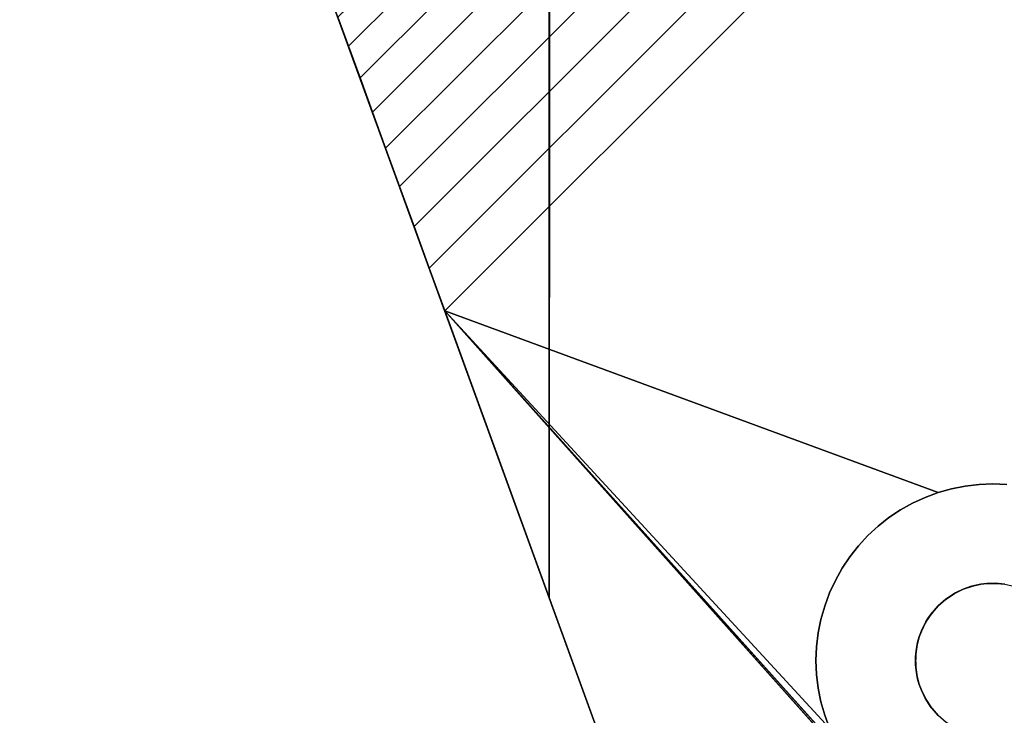
# Model space of a CAD drawing. Units: inches. Extents: x -44.1 to 44, y -25.6 to 25.7.
# Drawn here: x 18.9 to 20.6, y 19.4 to 20.6 of the extents above; entities that cross this region are included whole.
import ezdxf

# ---------------------------------------------------------------- set-up
doc = ezdxf.new("R2010")
doc.units = ezdxf.units.IN
doc.header["$MEASUREMENT"] = 0
doc.layers.add('SEAT-BASE', color=5, linetype='Continuous')
doc.layers.add('SEAT-INSIDEFABRIC', color=5, linetype='Continuous')

msp = doc.modelspace()

# ---------------------------------------------------------------- linework, layer by layer
at = {"layer": 'SEAT-BASE'}
for points, invisible_edges in [([(18.9453, 21.8826, 8.2655), (19.5236, 20.2937, 6.603), (19.7871, 19.5699, 8.2655)], 3), ([(19.7871, 19.5699, 8.2655), (19.7874, 21.157, 8.2655), (18.9453, 21.8826, 8.2655)], 2), ([(19.4758, 20.4249, 6.5177), (19.4991, 20.3611, 6.5628), (18.9453, 21.8826, 8.2655)], 14), ([(18.9453, 21.8826, 8.2655), (19.4337, 20.5407, 6.4135), (19.454, 20.485, 6.4678)], 13), ([(18.9453, 21.8826, 8.2655), (19.454, 20.485, 6.4678), (19.4758, 20.4249, 6.5177)], 13), ([(18.9453, 21.8826, 8.2655), (19.4991, 20.3611, 6.5628), (19.5236, 20.2937, 6.603)], 13), ([(19.4151, 20.5919, 6.3553), (19.4337, 20.5407, 6.4135), (18.9453, 21.8826, 8.2655)], 14), ([(20.5352, 21.7119, 6.3553), (19.4337, 20.5407, 6.4135), (19.4151, 20.5919, 6.3553)], 1), ([(20.5864, 21.6933, 6.4135), (19.4337, 20.5407, 6.4135), (20.5352, 21.7119, 6.3553)], 2), ([(20.5864, 21.6933, 6.4135), (19.454, 20.485, 6.4678), (19.4337, 20.5407, 6.4135)], 1), ([(20.6421, 21.673, 6.4678), (19.454, 20.485, 6.4678), (20.5864, 21.6933, 6.4135)], 2), ([(20.6421, 21.673, 6.4678), (19.4758, 20.4249, 6.5177), (19.454, 20.485, 6.4678)], 1), ([(20.702, 21.6512, 6.5177), (19.4758, 20.4249, 6.5177), (20.6421, 21.673, 6.4678)], 2), ([(20.702, 21.6512, 6.5177), (19.4991, 20.3611, 6.5628), (19.4758, 20.4249, 6.5177)], 1), ([(20.7658, 21.628, 6.5628), (19.4991, 20.3611, 6.5628), (20.702, 21.6512, 6.5177)], 2), ([(20.7658, 21.628, 6.5628), (19.5236, 20.2937, 6.603), (19.4991, 20.3611, 6.5628)], 1), ([(20.8333, 21.6034, 6.603), (19.5236, 20.2937, 6.603), (20.7658, 21.628, 6.5628)], 2), ([(20.8333, 21.6034, 6.603), (19.5492, 20.2234, 6.638), (19.5236, 20.2937, 6.603)], 1), ([(20.9036, 21.5778, 6.638), (19.5492, 20.2234, 6.638), (20.8333, 21.6034, 6.603)], 2), ([(20.9036, 21.5778, 6.638), (19.5757, 20.1504, 6.6675), (19.5492, 20.2234, 6.638)], 1), ([(20.9767, 21.5512, 6.6675), (19.5757, 20.1504, 6.6675), (20.9036, 21.5778, 6.638)], 2), ([(20.9767, 21.5512, 6.6675), (19.6031, 20.0752, 6.6914), (19.5757, 20.1504, 6.6675)], 1), ([(21.0519, 21.5239, 6.6914), (19.6031, 20.0752, 6.6914), (20.9767, 21.5512, 6.6675)], 2), ([(21.0519, 21.5239, 6.6914), (20.4948, 19.7619, 6.9358), (19.6031, 20.0752, 6.6914)], 3), ([(21.0519, 21.5239, 6.6914), (21.3652, 20.6322, 6.9358), (20.4948, 19.7619, 6.9358)], 15), ([(19.9695, 21.3397, 8.3822), (19.7871, 21.1455, 8.3822), (21.5333, 20.5808, 8.3822)], 15), ([(19.9695, 21.3397, 8.3822), (21.5333, 20.5808, 8.3822), (21.5354, 20.5912, 8.3822)], 13), ([(19.7874, 21.157, 8.2655), (19.7871, 19.5699, 8.2655), (19.7871, 21.1455, 8.3822)], 2), ([(20.6638, 19.5555, 8.3822), (21.5333, 20.5808, 8.3822), (19.7871, 21.1455, 8.3822)], 15), ([(19.7871, 19.5699, 8.3822), (20.5155, 19.5851, 8.3822), (19.7871, 21.1455, 8.3822)], 3), ([(20.6041, 19.5905, 8.3822), (19.7871, 21.1455, 8.3822), (20.5888, 19.5937, 8.3822)], 3), ([(19.7871, 21.1455, 8.3822), (19.7871, 19.5699, 8.2655), (19.7871, 19.5699, 8.3822)], 1), ([(20.5462, 19.5937, 8.3822), (19.7871, 21.1455, 8.3822), (20.5299, 19.5901, 8.3822)], 3), ([(20.6424, 19.573, 8.3822), (19.7871, 21.1455, 8.3822), (20.6293, 19.5805, 8.3822)], 3), ([(20.5717, 19.5954, 8.3822), (19.7871, 21.1455, 8.3822), (20.5568, 19.5949, 8.3822)], 3), ([(20.6638, 19.5555, 8.3822), (19.7871, 21.1455, 8.3822), (20.656, 19.5628, 8.3822)], 3), ([(20.6197, 19.585, 8.3822), (19.7871, 21.1455, 8.3822), (20.6041, 19.5905, 8.3822)], 3), ([(20.5888, 19.5937, 8.3822), (19.7871, 21.1455, 8.3822), (20.5717, 19.5954, 8.3822)], 3), ([(19.7871, 21.1455, 8.3822), (20.5155, 19.5851, 8.3822), (20.5299, 19.5901, 8.3822)], 13), ([(20.656, 19.5628, 8.3822), (19.7871, 21.1455, 8.3822), (20.6424, 19.573, 8.3822)], 3), ([(20.6293, 19.5805, 8.3822), (19.7871, 21.1455, 8.3822), (20.6197, 19.585, 8.3822)], 3), ([(20.5568, 19.5949, 8.3822), (19.7871, 21.1455, 8.3822), (20.5462, 19.5937, 8.3822)], 3), ([(20.4948, 19.7619, 6.9358), (21.3652, 20.6322, 6.9358), (21.3604, 20.6082, 6.9396)], 13), ([(20.4948, 19.7619, 6.9358), (21.3604, 20.6082, 6.9396), (20.5189, 19.7666, 6.9396)], 3), ([(20.5189, 19.7666, 6.9396), (21.3604, 20.6082, 6.9396), (21.3576, 20.5839, 6.944)], 13), ([(20.5189, 19.7666, 6.9396), (21.3576, 20.5839, 6.944), (20.5431, 19.7695, 6.944)], 3), ([(20.5431, 19.7695, 6.944), (21.3576, 20.5839, 6.944), (21.3566, 20.5595, 6.9487)], 13), ([(20.5431, 19.7695, 6.944), (21.3566, 20.5595, 6.9487), (20.5675, 19.7704, 6.9487)], 3), ([(20.5675, 19.7704, 6.9487), (21.3566, 20.5595, 6.9487), (21.3576, 20.5351, 6.9539)], 13), ([(20.5675, 19.7704, 6.9487), (21.3576, 20.5351, 6.9539), (20.5919, 19.7695, 6.9539)], 3), ([(19.7871, 19.5699, 8.2655), (19.5236, 20.2937, 6.603), (19.5492, 20.2234, 6.638)], 13), ([(19.7871, 19.5699, 8.2655), (19.5492, 20.2234, 6.638), (19.5757, 20.1504, 6.6675)], 13), ([(19.5757, 20.1504, 6.6675), (19.6031, 20.0752, 6.6914), (19.7871, 19.5699, 8.2655)], 14), ([(19.6031, 20.0752, 6.6914), (21.1095, 15.9365, 7.836), (19.7871, 19.5699, 8.2655)], 14), ([(19.6031, 20.0752, 6.6914), (21.0825, 16.9592, 7.6231), (21.1095, 15.9365, 7.836)], 1), ([(20.28, 19.5783, 6.9294), (20.2716, 19.5554, 6.9323), (19.6031, 20.0752, 6.6914)], 14), ([(19.6031, 20.0752, 6.6914), (20.3157, 19.2763, 6.9978), (21.0825, 16.9592, 7.6231)], 14), ([(19.6031, 20.0752, 6.6914), (20.4948, 19.7619, 6.9358), (20.4713, 19.7552, 6.9323)], 1), ([(19.6031, 20.0752, 6.6914), (20.265, 19.3865, 6.9652), (20.2716, 19.363, 6.9713)], 13), ([(20.3846, 19.711, 6.9237), (20.3654, 19.6959, 6.9229), (19.6031, 20.0752, 6.6914)], 14), ([(19.6031, 20.0752, 6.6914), (20.2572, 19.4836, 6.944), (20.2562, 19.4592, 6.9487)], 13), ([(20.3157, 19.6422, 6.9237), (20.3022, 19.6219, 6.9251), (19.6031, 20.0752, 6.6914)], 14), ([(19.6031, 20.0752, 6.6914), (20.4262, 19.7365, 6.927), (20.405, 19.7245, 6.9251)], 13), ([(20.2572, 19.4349, 6.9539), (20.2601, 19.4106, 6.9594), (19.6031, 20.0752, 6.6914)], 14), ([(19.6031, 20.0752, 6.6914), (20.265, 19.5319, 6.9358), (20.2601, 19.508, 6.9396)], 13), ([(19.6031, 20.0752, 6.6914), (20.28, 19.3402, 6.9777), (20.2903, 19.3179, 6.9843)], 12), ([(19.6031, 20.0752, 6.6914), (20.331, 19.6613, 6.9229), (20.3157, 19.6422, 6.9237)], 13), ([(20.4484, 19.7467, 6.9294), (20.4262, 19.7365, 6.927), (19.6031, 20.0752, 6.6914)], 14), ([(19.6031, 20.0752, 6.6914), (20.2903, 19.6005, 6.927), (20.28, 19.5783, 6.9294)], 13), ([(20.3654, 19.6959, 6.9229), (20.3475, 19.6793, 6.9226), (19.6031, 20.0752, 6.6914)], 14), ([(20.2601, 19.508, 6.9396), (20.2572, 19.4836, 6.944), (19.6031, 20.0752, 6.6914)], 14), ([(19.6031, 20.0752, 6.6914), (20.2562, 19.4592, 6.9487), (20.2572, 19.4349, 6.9539)], 13), ([(19.6031, 20.0752, 6.6914), (20.2903, 19.3179, 6.9843), (20.3022, 19.2966, 6.9909)], 1), ([(19.6031, 20.0752, 6.6914), (20.2601, 19.4106, 6.9594), (20.265, 19.3865, 6.9652)], 13), ([(19.6031, 20.0752, 6.6914), (20.3022, 19.6219, 6.9251), (20.2903, 19.6005, 6.927)], 13), ([(19.6031, 20.0752, 6.6914), (20.2716, 19.5554, 6.9323), (20.265, 19.5319, 6.9358)], 13), ([(20.2716, 19.363, 6.9713), (20.28, 19.3402, 6.9777), (19.6031, 20.0752, 6.6914)], 12), ([(19.6031, 20.0752, 6.6914), (20.4713, 19.7552, 6.9323), (20.4484, 19.7467, 6.9294)], 12), ([(19.6031, 20.0752, 6.6914), (20.405, 19.7245, 6.9251), (20.3846, 19.711, 6.9237)], 13), ([(19.6031, 20.0752, 6.6914), (20.3475, 19.6793, 6.9226), (20.331, 19.6613, 6.9229)], 13), ([(20.5462, 19.5937, 7.293), (20.4948, 19.7619, 7.293), (20.5189, 19.7666, 7.293)], 13), ([(20.4948, 19.7619, 7.293), (20.5189, 19.7666, 6.9396), (20.5189, 19.7666, 7.293)], 1), ([(20.4948, 19.7619, 7.293), (20.4948, 19.7619, 6.9358), (20.5189, 19.7666, 6.9396)], 12), ([(20.5189, 19.7666, 7.293), (20.5189, 19.7666, 6.9396), (20.5431, 19.7695, 6.944)], 12), ([(20.5189, 19.7666, 7.293), (20.5431, 19.7695, 6.944), (20.5431, 19.7695, 7.293)], 1), ([(20.5568, 19.5949, 7.293), (20.5189, 19.7666, 7.293), (20.5431, 19.7695, 7.293)], 13), ([(20.5462, 19.5937, 7.293), (20.5189, 19.7666, 7.293), (20.5568, 19.5949, 7.293)], 3), ([(20.5736, 19.5953, 7.293), (20.5431, 19.7695, 7.293), (20.5675, 19.7704, 7.293)], 13), ([(20.5431, 19.7695, 7.293), (20.5675, 19.7704, 6.9487), (20.5675, 19.7704, 7.293)], 1), ([(20.5431, 19.7695, 7.293), (20.5431, 19.7695, 6.944), (20.5675, 19.7704, 6.9487)], 12), ([(20.5568, 19.5949, 7.293), (20.5431, 19.7695, 7.293), (20.5736, 19.5953, 7.293)], 3), ([(20.5675, 19.7704, 7.293), (20.5675, 19.7704, 6.9487), (20.5919, 19.7695, 6.9539)], 12), ([(20.5736, 19.5953, 7.293), (20.5675, 19.7704, 7.293), (20.5919, 19.7695, 7.293)], 13), ([(20.5675, 19.7704, 7.293), (20.5919, 19.7695, 6.9539), (20.5919, 19.7695, 7.293)], 1), ([(20.5736, 19.5953, 7.293), (20.5919, 19.7695, 7.293), (20.5888, 19.5937, 7.293)], 3), ([(20.5317, 19.5906, 7.293), (20.4484, 19.7467, 7.293), (20.4713, 19.7552, 7.293)], 13), ([(20.4484, 19.7467, 7.293), (20.4713, 19.7552, 6.9323), (20.4713, 19.7552, 7.293)], 1), ([(20.4484, 19.7467, 7.293), (20.4484, 19.7467, 6.9294), (20.4713, 19.7552, 6.9323)], 12), ([(20.4713, 19.7552, 7.293), (20.4713, 19.7552, 6.9323), (20.4948, 19.7619, 6.9358)], 12), ([(20.5317, 19.5906, 7.293), (20.4713, 19.7552, 7.293), (20.4948, 19.7619, 7.293)], 13), ([(20.4713, 19.7552, 7.293), (20.4948, 19.7619, 6.9358), (20.4948, 19.7619, 7.293)], 1), ([(20.5317, 19.5906, 7.293), (20.4948, 19.7619, 7.293), (20.5462, 19.5937, 7.293)], 3), ([(20.405, 19.7245, 7.293), (20.405, 19.7245, 6.9251), (20.4262, 19.7365, 6.927)], 12), ([(20.5016, 19.5784, 7.293), (20.405, 19.7245, 7.293), (20.4262, 19.7365, 7.293)], 13), ([(20.405, 19.7245, 7.293), (20.4262, 19.7365, 6.927), (20.4262, 19.7365, 7.293)], 1), ([(20.5155, 19.5851, 7.293), (20.4262, 19.7365, 7.293), (20.4484, 19.7467, 7.293)], 13), ([(20.4262, 19.7365, 7.293), (20.4484, 19.7467, 6.9294), (20.4484, 19.7467, 7.293)], 1), ([(20.4262, 19.7365, 7.293), (20.4262, 19.7365, 6.927), (20.4484, 19.7467, 6.9294)], 12), ([(20.5016, 19.5784, 7.293), (20.4262, 19.7365, 7.293), (20.5155, 19.5851, 7.293)], 3), ([(20.5155, 19.5851, 7.293), (20.4484, 19.7467, 7.293), (20.5317, 19.5906, 7.293)], 3), ([(20.3846, 19.711, 7.293), (20.405, 19.7245, 6.9251), (20.405, 19.7245, 7.293)], 1), ([(20.5016, 19.5784, 7.293), (20.3846, 19.711, 7.293), (20.405, 19.7245, 7.293)], 13), ([(20.3846, 19.711, 7.293), (20.3846, 19.711, 6.9237), (20.405, 19.7245, 6.9251)], 12), ([(20.3654, 19.6959, 7.293), (20.3654, 19.6959, 6.9229), (20.3846, 19.711, 6.9237)], 12), ([(20.4847, 19.5674, 7.293), (20.3654, 19.6959, 7.293), (20.3846, 19.711, 7.293)], 13), ([(20.3654, 19.6959, 7.293), (20.3846, 19.711, 6.9237), (20.3846, 19.711, 7.293)], 1), ([(20.4847, 19.5674, 7.293), (20.3846, 19.711, 7.293), (20.5016, 19.5784, 7.293)], 3), ([(20.331, 19.6613, 7.293), (20.331, 19.6613, 6.9229), (20.3475, 19.6793, 7.293)], 2), ([(20.4615, 19.5448, 7.293), (20.331, 19.6613, 7.293), (20.3475, 19.6793, 7.293)], 13), ([(20.331, 19.6613, 6.9229), (20.3475, 19.6793, 6.9226), (20.3475, 19.6793, 7.293)], 12), ([(20.4847, 19.5674, 7.293), (20.3475, 19.6793, 7.293), (20.3654, 19.6959, 7.293)], 13), ([(20.3475, 19.6793, 7.293), (20.3654, 19.6959, 6.9229), (20.3654, 19.6959, 7.293)], 1), ([(20.3475, 19.6793, 7.293), (20.3475, 19.6793, 6.9226), (20.3654, 19.6959, 6.9229)], 12), ([(20.4712, 19.5555, 7.293), (20.3475, 19.6793, 7.293), (20.4847, 19.5674, 7.293)], 3), ([(20.4615, 19.5448, 7.293), (20.3475, 19.6793, 7.293), (20.4712, 19.5555, 7.293)], 3), ([(20.331, 19.6613, 7.293), (20.3157, 19.6422, 6.9237), (20.331, 19.6613, 6.9229)], 1), ([(20.4615, 19.5448, 7.293), (20.3157, 19.6422, 7.293), (20.331, 19.6613, 7.293)], 13), ([(20.3157, 19.6422, 7.293), (20.3157, 19.6422, 6.9237), (20.331, 19.6613, 7.293)], 2), ([(20.3157, 19.6422, 7.293), (20.3022, 19.6219, 6.9251), (20.3157, 19.6422, 6.9237)], 1), ([(20.4495, 19.5273, 7.293), (20.3022, 19.6219, 7.293), (20.3157, 19.6422, 7.293)], 13), ([(20.3022, 19.6219, 7.293), (20.3022, 19.6219, 6.9251), (20.3157, 19.6422, 7.293)], 2), ([(20.4495, 19.5273, 7.293), (20.3157, 19.6422, 7.293), (20.4615, 19.5448, 7.293)], 3), ([(20.3022, 19.6219, 7.293), (20.2903, 19.6005, 6.927), (20.3022, 19.6219, 6.9251)], 1), ([(20.4495, 19.5273, 7.293), (20.2903, 19.6005, 7.293), (20.3022, 19.6219, 7.293)], 13), ([(20.2903, 19.6005, 7.293), (20.2903, 19.6005, 6.927), (20.3022, 19.6219, 7.293)], 2), ([(20.4418, 19.5113, 7.293), (20.28, 19.5783, 7.293), (20.2903, 19.6005, 7.293)], 13), ([(20.28, 19.5783, 7.293), (20.28, 19.5783, 6.9294), (20.2903, 19.6005, 7.293)], 2), ([(20.2903, 19.6005, 7.293), (20.28, 19.5783, 6.9294), (20.2903, 19.6005, 6.927)], 1), ([(20.4418, 19.5113, 7.293), (20.2903, 19.6005, 7.293), (20.4495, 19.5273, 7.293)], 3), ([(20.5317, 19.5906, 7.293), (20.5462, 19.5937, 8.3822), (20.5299, 19.5901, 8.3822)], 1), ([(20.5462, 19.5937, 7.293), (20.5462, 19.5937, 8.3822), (20.5317, 19.5906, 7.293)], 2), ([(20.5568, 19.5949, 7.293), (20.5568, 19.5949, 8.3822), (20.5462, 19.5937, 7.293)], 2), ([(20.5462, 19.5937, 7.293), (20.5568, 19.5949, 8.3822), (20.5462, 19.5937, 8.3822)], 1), ([(20.5736, 19.5953, 7.293), (20.5717, 19.5954, 8.3822), (20.5568, 19.5949, 7.293)], 2), ([(20.5568, 19.5949, 7.293), (20.5717, 19.5954, 8.3822), (20.5568, 19.5949, 8.3822)], 1), ([(20.5736, 19.5953, 7.293), (20.5888, 19.5937, 8.3822), (20.5717, 19.5954, 8.3822)], 1), ([(20.5888, 19.5937, 7.293), (20.5888, 19.5937, 8.3822), (20.5736, 19.5953, 7.293)], 2), ([(19.7871, 19.5699, 8.3822), (20.5, 19.5775, 8.3822), (20.5155, 19.5851, 8.3822)], 13), ([(19.7871, 19.5699, 8.3822), (20.4833, 19.5662, 8.3822), (20.5, 19.5775, 8.3822)], 13), ([(20.28, 19.5783, 7.293), (20.2716, 19.5554, 6.9323), (20.28, 19.5783, 6.9294)], 1), ([(20.438, 19.5013, 7.293), (20.2716, 19.5554, 7.293), (20.28, 19.5783, 7.293)], 13), ([(20.2716, 19.5554, 7.293), (20.2716, 19.5554, 6.9323), (20.28, 19.5783, 7.293)], 2), ([(20.438, 19.5013, 7.293), (20.28, 19.5783, 7.293), (20.4418, 19.5113, 7.293)], 3), ([(20.5016, 19.5784, 7.293), (20.5155, 19.5851, 8.3822), (20.5, 19.5775, 8.3822)], 1), ([(20.5155, 19.5851, 7.293), (20.5155, 19.5851, 8.3822), (20.5016, 19.5784, 7.293)], 2), ([(20.5317, 19.5906, 7.293), (20.5299, 19.5901, 8.3822), (20.5155, 19.5851, 7.293)], 2), ([(20.5155, 19.5851, 7.293), (20.5299, 19.5901, 8.3822), (20.5155, 19.5851, 8.3822)], 1), ([(21.1095, 15.9365, 8.3822), (21.2567, 16.9765, 8.3822), (19.7871, 19.5699, 8.3822)], 3), ([(19.7871, 19.5699, 8.2655), (21.1095, 15.9365, 7.836), (21.1095, 15.9365, 8.3822)], 13), ([(19.7871, 19.5699, 8.3822), (21.2892, 17.0721, 8.3822), (21.2965, 17.0799, 8.3822)], 13), ([(20.4712, 19.5555, 8.3822), (20.4833, 19.5662, 8.3822), (19.7871, 19.5699, 8.3822)], 14), ([(19.7871, 19.5699, 8.3822), (21.4756, 17.0918, 8.3822), (20.5022, 19.3397, 8.3822)], 15), ([(19.7871, 19.5699, 8.3822), (21.4569, 17.1039, 8.3822), (21.4756, 17.0918, 8.3822)], 13), ([(19.7871, 19.5699, 8.3822), (20.4315, 19.4516, 8.3822), (20.4318, 19.4699, 8.3822)], 13), ([(19.7871, 19.5699, 8.2655), (21.1095, 15.9365, 8.3822), (19.7871, 19.5699, 8.3822)], 1), ([(19.7871, 19.5699, 8.3822), (21.3438, 17.1107, 8.3822), (21.3609, 17.116, 8.3822)], 13), ([(20.4574, 19.3792, 8.3822), (20.4493, 19.3916, 8.3822), (19.7871, 19.5699, 8.3822)], 14), ([(21.2582, 17.0049, 8.3822), (21.2615, 17.02, 8.3822), (19.7871, 19.5699, 8.3822)], 14), ([(19.7871, 19.5699, 8.3822), (21.4034, 17.1194, 8.3822), (21.4179, 17.1175, 8.3822)], 13), ([(19.7871, 19.5699, 8.3822), (20.4432, 19.5149, 8.3822), (20.4533, 19.5335, 8.3822)], 13), ([(19.7871, 19.5699, 8.3822), (20.438, 19.4172, 8.3822), (20.4343, 19.431, 8.3822)], 13), ([(20.4853, 19.3505, 8.3822), (20.4712, 19.3629, 8.3822), (19.7871, 19.5699, 8.3822)], 14), ([(19.7871, 19.5699, 8.3822), (21.3154, 17.0958, 8.3822), (21.331, 17.105, 8.3822)], 13), ([(19.7871, 19.5699, 8.3822), (21.268, 17.0385, 8.3822), (21.2767, 17.0548, 8.3822)], 13), ([(19.7871, 19.5699, 8.3822), (20.4351, 19.4911, 8.3822), (20.438, 19.5013, 8.3822)], 13), ([(19.7871, 19.5699, 8.3822), (21.4383, 17.112, 8.3822), (21.4569, 17.1039, 8.3822)], 13), ([(19.7871, 19.5699, 8.3822), (21.2567, 16.9765, 8.3822), (21.257, 16.9943, 8.3822)], 13), ([(19.7871, 19.5699, 8.3822), (21.3715, 17.1181, 8.3822), (21.3821, 17.1194, 8.3822)], 13), ([(19.7871, 19.5699, 8.3822), (20.4533, 19.5335, 8.3822), (20.464, 19.5477, 8.3822)], 13), ([(19.7871, 19.5699, 8.3822), (20.4493, 19.3916, 8.3822), (20.4418, 19.4071, 8.3822)], 13), ([(20.4343, 19.431, 8.3822), (20.4315, 19.4516, 8.3822), (19.7871, 19.5699, 8.3822)], 14), ([(21.4179, 17.1175, 8.3822), (21.4383, 17.112, 8.3822), (19.7871, 19.5699, 8.3822)], 14), ([(21.3043, 17.0871, 8.3822), (21.3154, 17.0958, 8.3822), (19.7871, 19.5699, 8.3822)], 14), ([(19.7871, 19.5699, 8.3822), (20.5022, 19.3397, 8.3822), (20.4853, 19.3505, 8.3822)], 13), ([(19.7871, 19.5699, 8.3822), (21.2615, 17.02, 8.3822), (21.268, 17.0385, 8.3822)], 13), ([(20.4318, 19.4699, 8.3822), (20.4331, 19.4806, 8.3822), (19.7871, 19.5699, 8.3822)], 14), ([(19.7871, 19.5699, 8.3822), (20.4712, 19.3629, 8.3822), (20.464, 19.3708, 8.3822)], 13), ([(19.7871, 19.5699, 8.3822), (21.3821, 17.1194, 8.3822), (21.3927, 17.1198, 8.3822)], 13), ([(19.7871, 19.5699, 8.3822), (21.2767, 17.0548, 8.3822), (21.2826, 17.0637, 8.3822)], 13), ([(21.331, 17.105, 8.3822), (21.3438, 17.1107, 8.3822), (19.7871, 19.5699, 8.3822)], 14), ([(20.438, 19.5013, 8.3822), (20.4432, 19.5149, 8.3822), (19.7871, 19.5699, 8.3822)], 14), ([(19.7871, 19.5699, 8.3822), (20.464, 19.5477, 8.3822), (20.4712, 19.5555, 8.3822)], 13), ([(19.7871, 19.5699, 8.3822), (21.257, 16.9943, 8.3822), (21.2582, 17.0049, 8.3822)], 13), ([(21.2826, 17.0637, 8.3822), (21.2892, 17.0721, 8.3822), (19.7871, 19.5699, 8.3822)], 14), ([(20.4418, 19.4071, 8.3822), (20.438, 19.4172, 8.3822), (19.7871, 19.5699, 8.3822)], 14), ([(21.3927, 17.1198, 8.3822), (21.4034, 17.1194, 8.3822), (19.7871, 19.5699, 8.3822)], 14), ([(19.7871, 19.5699, 8.3822), (21.2965, 17.0799, 8.3822), (21.3043, 17.0871, 8.3822)], 13), ([(19.7871, 19.5699, 8.3822), (20.4331, 19.4806, 8.3822), (20.4351, 19.4911, 8.3822)], 13), ([(19.7871, 19.5699, 8.3822), (20.464, 19.3708, 8.3822), (20.4574, 19.3792, 8.3822)], 13), ([(21.3609, 17.116, 8.3822), (21.3715, 17.1181, 8.3822), (19.7871, 19.5699, 8.3822)], 14), ([(20.4847, 19.5674, 7.293), (20.4833, 19.5662, 8.3822), (20.4712, 19.5555, 7.293)], 2), ([(20.4712, 19.5555, 7.293), (20.4833, 19.5662, 8.3822), (20.4712, 19.5555, 8.3822)], 1), ([(20.4342, 19.4874, 7.293), (20.265, 19.5319, 7.293), (20.2716, 19.5554, 7.293)], 13), ([(20.265, 19.5319, 7.293), (20.265, 19.5319, 6.9358), (20.2716, 19.5554, 7.293)], 2), ([(20.2716, 19.5554, 7.293), (20.265, 19.5319, 6.9358), (20.2716, 19.5554, 6.9323)], 1), ([(20.4342, 19.4874, 7.293), (20.2716, 19.5554, 7.293), (20.438, 19.5013, 7.293)], 3), ([(20.265, 19.5319, 7.293), (20.2601, 19.508, 6.9396), (20.265, 19.5319, 6.9358)], 1), ([(20.4342, 19.4874, 7.293), (20.2601, 19.508, 7.293), (20.265, 19.5319, 7.293)], 13), ([(20.2601, 19.508, 7.293), (20.2601, 19.508, 6.9396), (20.265, 19.5319, 7.293)], 2), ([(20.4315, 19.4668, 7.293), (20.2572, 19.4836, 7.293), (20.2601, 19.508, 7.293)], 13), ([(20.2572, 19.4836, 7.293), (20.2572, 19.4836, 6.944), (20.2601, 19.508, 7.293)], 2), ([(20.2601, 19.508, 7.293), (20.2572, 19.4836, 6.944), (20.2601, 19.508, 6.9396)], 1), ([(20.4315, 19.4668, 7.293), (20.2601, 19.508, 7.293), (20.4342, 19.4874, 7.293)], 3), ([(20.2572, 19.4836, 7.293), (20.2562, 19.4592, 6.9487), (20.2572, 19.4836, 6.944)], 1), ([(20.4315, 19.4668, 7.293), (20.2562, 19.4592, 7.293), (20.2572, 19.4836, 7.293)], 13), ([(20.2562, 19.4592, 7.293), (20.2562, 19.4592, 6.9487), (20.2572, 19.4836, 7.293)], 2), ([(20.4318, 19.4486, 7.293), (20.2562, 19.4592, 7.293), (20.4315, 19.4668, 7.293)], 3), ([(20.4318, 19.4486, 7.293), (20.2572, 19.4349, 7.293), (20.2562, 19.4592, 7.293)], 13), ([(20.2572, 19.4349, 7.293), (20.2572, 19.4349, 6.9539), (20.2562, 19.4592, 7.293)], 2), ([(20.2562, 19.4592, 7.293), (20.2572, 19.4349, 6.9539), (20.2562, 19.4592, 6.9487)], 1), ([(20.4331, 19.4379, 7.293), (20.2572, 19.4349, 7.293), (20.4318, 19.4486, 7.293)], 3), ([(20.4331, 19.4379, 7.293), (20.2601, 19.4106, 7.293), (20.2572, 19.4349, 7.293)], 13), ([(20.4351, 19.4274, 7.293), (20.2601, 19.4106, 7.293), (20.4331, 19.4379, 7.293)], 3), ([(20.2572, 19.4349, 7.293), (20.2601, 19.4106, 6.9594), (20.2572, 19.4349, 6.9539)], 1), ([(20.2601, 19.4106, 7.293), (20.2601, 19.4106, 6.9594), (20.2572, 19.4349, 7.293)], 2), ([(20.4351, 19.4274, 7.293), (20.265, 19.3865, 7.293), (20.2601, 19.4106, 7.293)], 13), ([(20.438, 19.4172, 7.293), (20.265, 19.3865, 7.293), (20.4351, 19.4274, 7.293)], 3), ([(20.265, 19.3865, 7.293), (20.265, 19.3865, 6.9652), (20.2601, 19.4106, 7.293)], 2), ([(20.2601, 19.4106, 7.293), (20.265, 19.3865, 6.9652), (20.2601, 19.4106, 6.9594)], 1), ([(20.438, 19.4172, 7.293), (20.2716, 19.363, 7.293), (20.265, 19.3865, 7.293)], 13), ([(20.4418, 19.4071, 7.293), (20.2716, 19.363, 7.293), (20.438, 19.4172, 7.293)], 3), ([(20.4418, 19.4071, 7.293), (20.28, 19.3402, 7.293), (20.2716, 19.363, 7.293)], 13), ([(20.4483, 19.3933, 7.293), (20.28, 19.3402, 7.293), (20.4418, 19.4071, 7.293)], 3), ([(20.438, 19.4172, 7.293), (20.438, 19.4172, 8.3822), (20.4418, 19.4071, 7.293)], 2), ([(20.4418, 19.4071, 7.293), (20.438, 19.4172, 8.3822), (20.4418, 19.4071, 8.3822)], 1), ([(20.4483, 19.3933, 7.293), (20.4418, 19.4071, 8.3822), (20.4493, 19.3916, 8.3822)], 1), ([(20.4418, 19.4071, 7.293), (20.4418, 19.4071, 8.3822), (20.4483, 19.3933, 7.293)], 2), ([(20.2716, 19.363, 7.293), (20.2716, 19.363, 6.9713), (20.265, 19.3865, 7.293)], 2), ([(20.265, 19.3865, 7.293), (20.2716, 19.363, 6.9713), (20.265, 19.3865, 6.9652)], 1), ([(20.4483, 19.3933, 7.293), (20.2903, 19.3179, 7.293), (20.28, 19.3402, 7.293)], 13), ([(20.4483, 19.3933, 7.293), (20.3022, 19.2966, 7.293), (20.2903, 19.3179, 7.293)], 13), ([(20.4597, 19.3759, 7.293), (20.3022, 19.2966, 7.293), (20.4483, 19.3933, 7.293)], 3), ([(20.4483, 19.3933, 7.293), (20.4493, 19.3916, 8.3822), (20.4597, 19.3759, 7.293)], 2), ([(20.4597, 19.3759, 7.293), (20.4493, 19.3916, 8.3822), (20.4574, 19.3792, 8.3822)], 1), ([(20.4597, 19.3759, 7.293), (20.3157, 19.2763, 7.293), (20.3022, 19.2966, 7.293)], 13), ([(20.4597, 19.3759, 7.293), (20.331, 19.2571, 7.293), (20.3157, 19.2763, 7.293)], 13), ([(20.4731, 19.361, 7.293), (20.331, 19.2571, 7.293), (20.4597, 19.3759, 7.293)], 3), ([(20.28, 19.3402, 7.293), (20.28, 19.3402, 6.9777), (20.2716, 19.363, 7.293)], 2), ([(20.2716, 19.363, 7.293), (20.28, 19.3402, 6.9777), (20.2716, 19.363, 6.9713)], 1)]:
    msp.add_3dface(points, dxfattribs=dict(at, invisible_edges=invisible_edges))
for points in [[(20.3022, 19.2966, 6.9909), (20.3157, 19.2763, 6.9978), (19.6031, 20.0752, 6.6914)], [(20.4847, 19.5674, 7.293), (20.5, 19.5775, 8.3822), (20.4833, 19.5662, 8.3822)], [(20.5016, 19.5784, 7.293), (20.5, 19.5775, 8.3822), (20.4847, 19.5674, 7.293)], [(20.4615, 19.5448, 7.293), (20.4533, 19.5335, 8.3822), (20.4495, 19.5273, 7.293)], [(20.4615, 19.5448, 7.293), (20.464, 19.5477, 8.3822), (20.4533, 19.5335, 8.3822)], [(20.4712, 19.5555, 7.293), (20.4712, 19.5555, 8.3822), (20.4615, 19.5448, 7.293)], [(20.4615, 19.5448, 7.293), (20.4712, 19.5555, 8.3822), (20.464, 19.5477, 8.3822)], [(20.4495, 19.5273, 7.293), (20.4432, 19.5149, 8.3822), (20.4418, 19.5113, 7.293)], [(20.4495, 19.5273, 7.293), (20.4533, 19.5335, 8.3822), (20.4432, 19.5149, 8.3822)], [(20.438, 19.5013, 7.293), (20.4432, 19.5149, 8.3822), (20.438, 19.5013, 8.3822)], [(20.4418, 19.5113, 7.293), (20.4432, 19.5149, 8.3822), (20.438, 19.5013, 7.293)], [(20.4342, 19.4874, 7.293), (20.4351, 19.4911, 8.3822), (20.4331, 19.4806, 8.3822)], [(20.4342, 19.4874, 7.293), (20.438, 19.5013, 8.3822), (20.4351, 19.4911, 8.3822)], [(20.438, 19.5013, 7.293), (20.438, 19.5013, 8.3822), (20.4342, 19.4874, 7.293)], [(20.4342, 19.4874, 7.293), (20.4331, 19.4806, 8.3822), (20.4315, 19.4668, 7.293)], [(20.4315, 19.4668, 7.293), (20.4331, 19.4806, 8.3822), (20.4318, 19.4699, 8.3822)], [(20.4315, 19.4668, 7.293), (20.4318, 19.4699, 8.3822), (20.4315, 19.4516, 8.3822)], [(20.4315, 19.4668, 7.293), (20.4315, 19.4516, 8.3822), (20.4318, 19.4486, 7.293)], [(20.4331, 19.4379, 7.293), (20.4315, 19.4516, 8.3822), (20.4343, 19.431, 8.3822)], [(20.4318, 19.4486, 7.293), (20.4315, 19.4516, 8.3822), (20.4331, 19.4379, 7.293)], [(20.4331, 19.4379, 7.293), (20.4343, 19.431, 8.3822), (20.4351, 19.4274, 7.293)], [(20.438, 19.4172, 7.293), (20.4343, 19.431, 8.3822), (20.438, 19.4172, 8.3822)], [(20.4351, 19.4274, 7.293), (20.4343, 19.431, 8.3822), (20.438, 19.4172, 7.293)], [(20.4597, 19.3759, 7.293), (20.4574, 19.3792, 8.3822), (20.464, 19.3708, 8.3822)], [(20.4597, 19.3759, 7.293), (20.464, 19.3708, 8.3822), (20.4731, 19.361, 7.293)], [(20.4731, 19.361, 7.293), (20.464, 19.3708, 8.3822), (20.4712, 19.3629, 8.3822)]]:
    msp.add_3dface(points, dxfattribs=at)
at = {"layer": 'SEAT-INSIDEFABRIC', "invisible_edges": 15}
for points in [[(41.4954, -17.6235, 8.382), (18.0083, -20.086, 8.3822), (19.9166, 22.9315, 8.3822)], [(19.9166, 22.9315, 8.3822), (18.0083, -20.086, 8.3822), (18.0326, 20.1245, 8.3822)], [(18.1924, 21.2039, 8.3823), (19.9166, 22.9315, 8.3822), (18.0326, 20.1245, 8.3822)], [(41.4954, -17.6235, 8.382), (19.9166, 22.9315, 8.3822), (41.5375, 17.6578, 8.3821)], [(37.419, 22.7358, 8.3823), (41.5375, 17.6578, 8.3821), (19.9166, 22.9315, 8.3822)], [(20.6186, 4.1949, 17.4358), (19.5786, 22.7151, 17.4355), (18.5191, 21.8124, 17.4352)], [(38.7617, 22.1409, 17.4354), (19.5786, 22.7151, 17.4355), (20.6186, 4.1949, 17.4358)], [(18.5191, 21.8124, 17.4352), (17.9724, 18.9248, 17.4354), (20.6186, 4.1949, 17.4358)]]:
    msp.add_3dface(points, dxfattribs=at)

doc.saveas('drawing.dxf')
